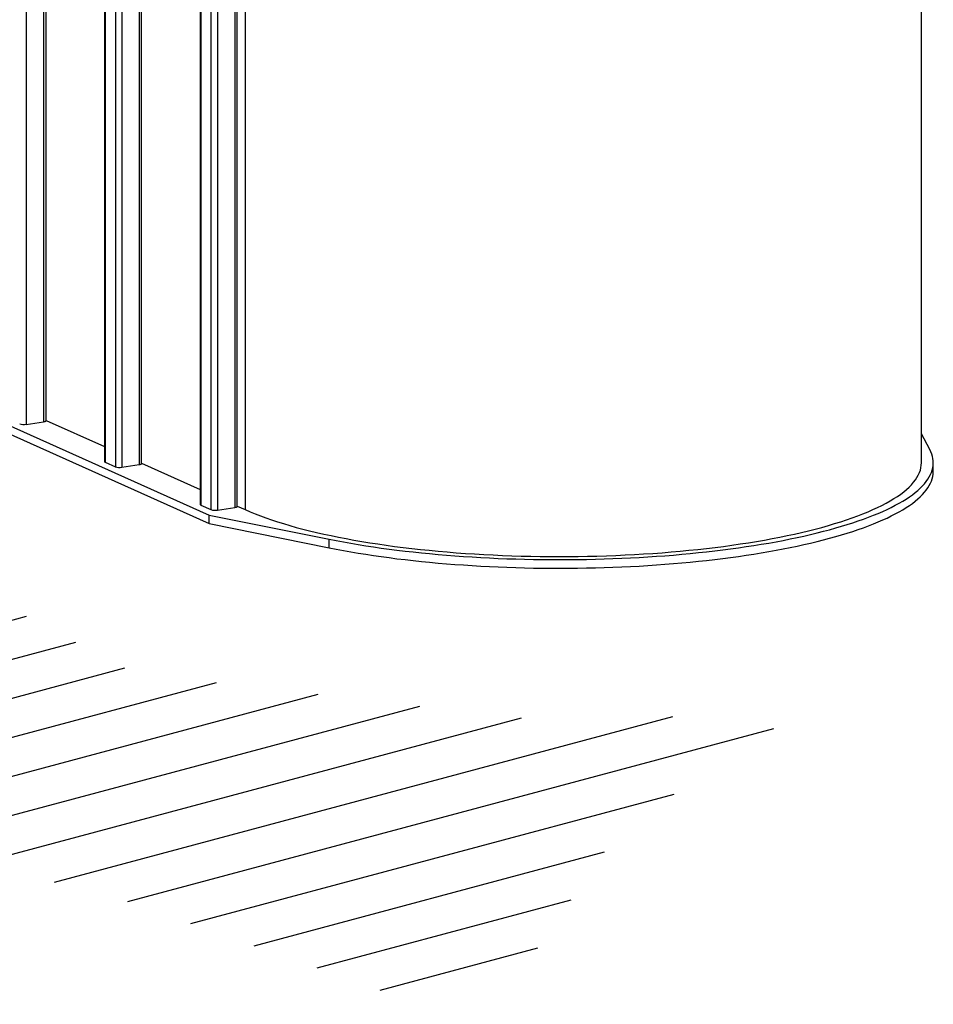
# Model space of a CAD drawing. Units: millimetres. Extents: x 43834 to 55254, y 54961 to 63440.
# Drawn here: x 53716 to 55254, y 58345 to 60003 of the extents above; entities that cross this region are included whole.
import ezdxf

# ---------------------------------------------------------------- set-up
doc = ezdxf.new("R2010")
doc.units = ezdxf.units.MM

# ---------------------------------------------------------------- blocks, each defined once
blk = doc.blocks.new('93020.01_DSP - iso')
for p, q in [((-779.8, 1608.1), (-779.8, 239.4)), ((-750.4, 1594.9), (-750.4, 243.8)), ((-746.4, 245.6), (-746.4, 1593.1)), ((-647.8, 1548.9), (-647.8, 176.6)), ((-646.7, 1548.4), (-646.7, 175.6)), ((-629.7, 1540.8), (-629.7, 168)), ((-618.8, 1535.9), (-618.8, 167.2)), ((-589.4, 1522.7), (-589.4, 171.6)), ((-585.4, 173.4), (-585.4, 1520.9)), ((727.3, 174.7), (727.3, 1517.1)), ((-486.8, 1476.7), (-486.8, 104.4)), ((-485.7, 1476.3), (-485.7, 103.4)), ((-468.7, 1469.3), (-468.7, 95.8)), ((-457.8, 1467.1), (-457.8, 95)), ((-428.4, 1461.2), (-428.4, 99.4)), ((-424.4, 101.2), (-424.4, 1460.4)), ((-410.9, 1457.7), (-410.9, 95.8)), ((-877.1, 254), (-471.6, 72.2)), ((-863.6, 262.5), (-471.6, 86.7)), ((-779.8, 239.4), (-750.4, 243.8)), ((-746.4, 246.1), (-647.8, 201.9)), ((741.4, 197.1), (727.3, 223.3)), ((-646.7, 175.6), (-629.7, 168)), ((-618.8, 167.2), (-589.4, 171.6)), ((-585.4, 173.9), (-486.8, 129.8)), ((747.3, 160.2), (747.3, 174.7)), ((-485.7, 103.4), (-468.7, 95.8)), ((-424.4, 101.8), (-410.9, 95.8)), ((-471.6, 86.7), (-269.6, 46)), ((-471.6, 72.2), (-471.6, 86.7)), ((-457.8, 95), (-428.4, 99.4)), ((-471.6, 72.2), (-269.6, 31.5)), ((-269.6, 31.5), (-269.6, 46))]:
    blk.add_line(p, q)
at = {"flags": 128}
for points in [[(-750.4, 243.8), (-749.1, 244), (-748, 244.3), (-747.2, 244.6), (-746.6, 245), (-746.4, 245.4), (-746.4, 245.6)], [(-269.6, 46), (-257.7, 43.7), (-245.6, 41.4), (-233.3, 39.2), (-220.8, 37.1), (-208.1, 35.1), (-195.2, 33.1), (-182.2, 31.2), (-168.9, 29.4), (-155.6, 27.7), (-142, 26.1), (-128.4, 24.5), (-114.5, 23.1), (-100.6, 21.7), (-86.5, 20.4), (-72.3, 19.2), (-58.1, 18.1), (-43.7, 17.1), (-29.2, 16.1), (-14.6, 15.3), (0, 14.5), (14.7, 13.8), (29.5, 13.2), (44.3, 12.7), (59.1, 12.3), (74, 12), (88.9, 11.8), (103.8, 11.7), (118.8, 11.6), (133.7, 11.7), (148.6, 11.8), (163.5, 12.1), (178.4, 12.4), (193.2, 12.8), (208, 13.3), (222.8, 13.9), (237.5, 14.6), (252.1, 15.4), (266.6, 16.3), (281.1, 17.2), (295.4, 18.3), (309.7, 19.4), (323.9, 20.6), (337.9, 22), (351.8, 23.4), (365.6, 24.8), (379.3, 26.4), (392.8, 28), (406.1, 29.8), (419.3, 31.6), (432.3, 33.5), (445.2, 35.5), (457.8, 37.5), (470.3, 39.6), (482.6, 41.8), (494.6, 44.1), (506.5, 46.5), (518.1, 48.9), (529.5, 51.4), (540.7, 53.9), (551.6, 56.6), (562.3, 59.3), (572.8, 62), (583, 64.9), (592.9, 67.7), (602.5, 70.7), (611.9, 73.7), (621, 76.8), (629.9, 79.9), (638.4, 83), (646.6, 86.3), (654.6, 89.5), (662.2, 92.8), (669.6, 96.2), (676.6, 99.6), (683.3, 103.1), (689.7, 106.6), (695.8, 110.1), (701.5, 113.7), (707, 117.3), (712.1, 120.9), (716.8, 124.6), (721.2, 128.2), (725.3, 132), (729.1, 135.7), (732.5, 139.5), (735.5, 143.2), (738.2, 147), (740.6, 150.9), (742.6, 154.7), (744.2, 158.5), (745.5, 162.4), (746.5, 166.2), (747.1, 170.1), (747.3, 174), (747.2, 177.8), (746.8, 181.7), (745.9, 185.5), (744.8, 189.4), (743.3, 193.2), (741.4, 197.1)], [(-589.4, 171.6), (-588.1, 171.8), (-587, 172.1), (-586.2, 172.5), (-585.6, 172.9), (-585.4, 173.3), (-585.4, 173.4)], [(-410.9, 95.8), (-402.8, 92.2), (-394.2, 88.7), (-385.4, 85.3), (-376.2, 81.9), (-366.6, 78.6), (-356.7, 75.3), (-346.5, 72.2), (-336, 69), (-325.1, 66), (-314, 63.1), (-302.6, 60.2), (-290.8, 57.4), (-278.8, 54.6), (-266.5, 52), (-254, 49.4), (-241.2, 47), (-228.2, 44.6), (-214.9, 42.3), (-201.4, 40.1), (-187.7, 38), (-173.7, 35.9), (-159.6, 34), (-145.3, 32.2), (-130.8, 30.5), (-116.1, 28.8), (-101.3, 27.3), (-86.3, 25.9), (-71.2, 24.5), (-55.9, 23.3), (-40.5, 22.2), (-25.1, 21.2), (-9.5, 20.3), (6.2, 19.5), (21.9, 18.8), (37.7, 18.2), (53.6, 17.7), (69.5, 17.3), (85.4, 17), (101.4, 16.9), (117.3, 16.8), (133.3, 16.9), (149.3, 17), (165.2, 17.3), (181.1, 17.7), (197, 18.2), (212.8, 18.8), (228.5, 19.5), (244.2, 20.3), (259.7, 21.2), (275.2, 22.2), (290.6, 23.3), (305.8, 24.5), (321, 25.9), (335.9, 27.3), (350.8, 28.8), (365.5, 30.5), (380, 32.2), (394.3, 34), (408.4, 35.9), (422.3, 38), (436.1, 40.1), (449.6, 42.3), (462.9, 44.6), (475.9, 47), (488.7, 49.4), (501.2, 52), (513.5, 54.6), (525.5, 57.4), (537.2, 60.2), (548.7, 63.1), (559.8, 66), (570.7, 69), (581.2, 72.2), (591.4, 75.3), (601.3, 78.6), (610.8, 81.9), (620.1, 85.3), (628.9, 88.7), (637.5, 92.2), (645.6, 95.8), (653.4, 99.4), (660.9, 103), (667.9, 106.7), (674.6, 110.5), (680.9, 114.3), (686.8, 118.1), (692.4, 122), (697.5, 125.9), (702.2, 129.9), (706.6, 133.8), (710.5, 137.8), (714, 141.9), (717.1, 145.9), (719.8, 150), (722.1, 154.1), (724, 158.2), (725.5, 162.3), (726.5, 166.4), (727.1, 170.6), (727.3, 174.7)], [(-269.6, 31.5), (-257.7, 29.2), (-245.6, 26.9), (-233.3, 24.7), (-220.8, 22.6), (-208.1, 20.6), (-195.2, 18.6), (-182.2, 16.8), (-168.9, 15), (-155.6, 13.2), (-142, 11.6), (-128.4, 10.1), (-114.5, 8.6), (-100.6, 7.2), (-86.5, 5.9), (-72.3, 4.7), (-58.1, 3.6), (-43.7, 2.6), (-29.2, 1.6), (-14.6, 0.8), (0, 0), (14.7, -0.7), (29.5, -1.3), (44.3, -1.8), (59.1, -2.2), (74, -2.5), (88.9, -2.7), (103.8, -2.8), (118.8, -2.9), (133.7, -2.8), (148.6, -2.7), (163.5, -2.4), (178.4, -2.1), (193.2, -1.7), (208, -1.2), (222.8, -0.6), (237.5, 0.1), (252.1, 0.9), (266.6, 1.8), (281.1, 2.7), (295.4, 3.8), (309.7, 4.9), (323.9, 6.2), (337.9, 7.5), (351.8, 8.9), (365.6, 10.3), (379.3, 11.9), (392.8, 13.6), (406.1, 15.3), (419.3, 17.1), (432.3, 19), (445.2, 21), (457.8, 23), (470.3, 25.1), (482.6, 27.3), (494.6, 29.6), (506.5, 32), (518.1, 34.4), (529.5, 36.9), (540.7, 39.4), (551.6, 42.1), (562.3, 44.8), (572.8, 47.5), (583, 50.4), (592.9, 53.2), (602.5, 56.2), (611.9, 59.2), (621, 62.3), (629.9, 65.4), (638.4, 68.5), (646.6, 71.8), (654.6, 75), (662.2, 78.4), (669.6, 81.7), (676.6, 85.1), (683.3, 88.6), (689.7, 92.1), (695.8, 95.6), (701.5, 99.2), (707, 102.8), (712.1, 106.4), (716.8, 110.1), (721.2, 113.8), (725.3, 117.5), (729.1, 121.2), (732.5, 125), (735.5, 128.8), (738.2, 132.6), (740.6, 136.4), (742.6, 140.2), (744.2, 144), (745.5, 147.9), (746.5, 151.8), (747.1, 155.6), (747.3, 159.5), (747.3, 160.2)], [(-428.4, 99.4), (-427.1, 99.7), (-426, 100), (-425.2, 100.3), (-424.6, 100.7), (-424.4, 101.1), (-424.4, 101.2)]]:
    blk.add_lwpolyline(points, dxfattribs=at)
for centre, radius, start, end in [((-783.7, 262.5), 23.4, 252.5062, 279.5596), ((-646.4, 176.9), 1.39, 193.6712, 258.3147), ((-622.7, 190.3), 23.4, 252.5062, 279.5596), ((-485.4, 104.8), 1.39, 193.6712, 258.3147), ((-461.7, 118.1), 23.4, 252.5062, 279.5596)]:
    blk.add_arc(centre, radius, start, end)

msp = doc.modelspace()

# ---------------------------------------------------------------- hatches: boundary and pattern name
h = msp.add_hatch()
h.set_pattern_fill('ANSI31', color=254, scale=20, angle=330)
h.set_pattern_definition([(15, (25935.326, 45569.694), (-16.43501, 61.33629), [])])
h.paths.add_polyline_path([(53245.2, 59251.8), (52692.8, 59532.2), (52322.5, 60000.8), (52222.6, 59749), (52316.6, 59537.6), (52534.1, 59155.9), (52904.3, 58785.9), (53345.1, 58645), (53856.3, 58533.4), (54391.1, 58345.5), (54579.2, 58427.7), (54726.1, 58639.1), (55019.9, 58832.9), (54567.4, 58827), (53909.2, 58903.4)])

# ---------------------------------------------------------------- block references
msp.add_blockref('93020.01_DSP - iso', (54506.6, 59082.5))

doc.saveas('drawing.dxf')
